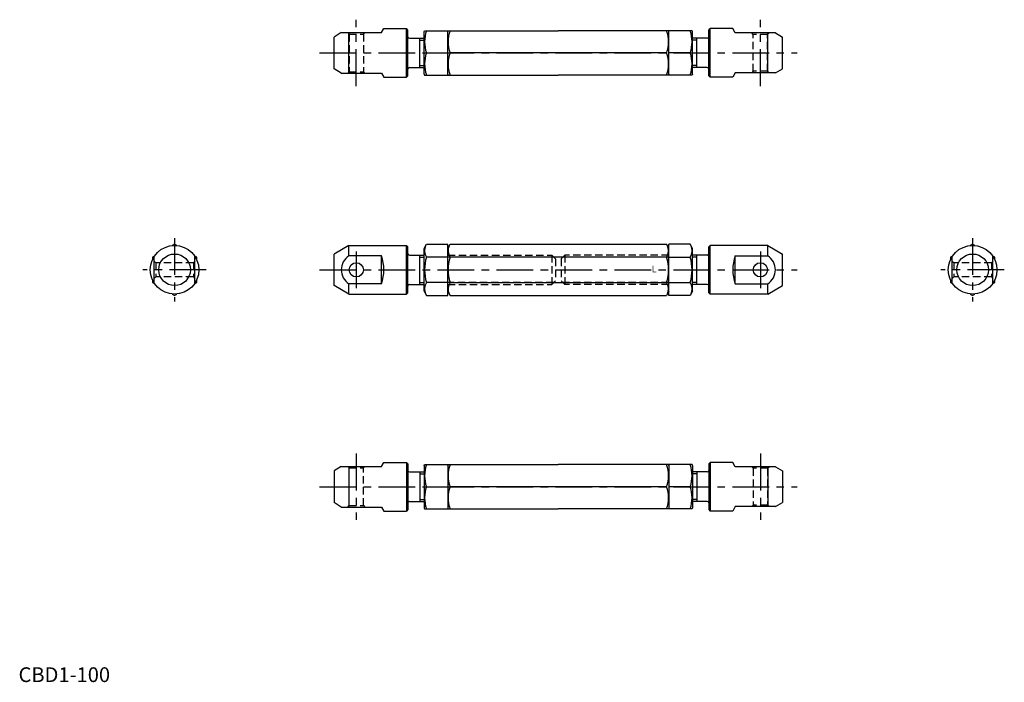
# Model space of a CAD drawing. Extents: x 1 to 668, y 0 to 449.
import ezdxf
from ezdxf.enums import TextEntityAlignment as Align

# ---------------------------------------------------------------- set-up
doc = ezdxf.new("R2010")
doc.units = 0
doc.header["$LTSCALE"] = 20
doc.header["$MEASUREMENT"] = 0
doc.linetypes.add('CENTER', pattern=[2, 1.25, -0.25, 0.25, -0.25])
doc.linetypes.add('HIDDEN', pattern=[0.375, 0.25, -0.125])
doc.layers.get('0').update_dxf_attribs({"linetype": 'CONTINUOUS'})
for name, color, linetype in [('1', 1, 'CENTER'), ('2', 2, 'HIDDEN'), ('3', 3, 'CONTINUOUS')]:
    doc.layers.add(name, color=color, linetype=linetype)
doc.styles.get("Standard").update_dxf_attribs({"font": 'ROMANS'})
doc.styles.add('Standard1', font='ARIAL.TTF')

msp = doc.modelspace()

# ---------------------------------------------------------------- linework, layer by layer
for p, q in [((246.148763, 440.483677), (247.736476, 443.233677)), ((247.736476, 443.233677), (263.004426, 443.233677)), ((264.004426, 442.233677), (263.004426, 443.233677)), ((263.004426, 410.233677), (263.004426, 443.233677)), ((264.004426, 411.233677), (264.004426, 442.233677)), ((275.004426, 441.233677), (275.293101, 441.733677)), ((275.004426, 412.233677), (275.004426, 441.233677)), ((275.293101, 441.733677), (291.004426, 441.733677)), ((291.004426, 411.733677), (291.004426, 441.733677)), ((291.004426, 441.233677), (291.293101, 441.733677)), ((291.004426, 412.233677), (291.004426, 441.233677)), ((291.293101, 441.733677), (366.004426, 441.733677)), ((440.715751, 441.733677), (366.004426, 441.733677)), ((441.004426, 441.233677), (440.715751, 441.733677)), ((456.715751, 441.733677), (441.004426, 441.733677)), ((441.004426, 411.733677), (441.004426, 441.733677)), ((441.004426, 412.233677), (441.004426, 441.233677)), ((457.004426, 441.233677), (456.715751, 441.733677)), ((457.004426, 412.233677), (457.004426, 441.233677)), ((468.004426, 442.233677), (469.004426, 443.233677)), ((468.004426, 411.233677), (468.004426, 442.233677)), ((484.272375, 443.233677), (469.004426, 443.233677)), ((469.004426, 410.233677), (469.004426, 443.233677)), ((486.004426, 440.233677), (484.272375, 443.233677)), ((218.808273, 440.483677), (214.004426, 437.460174)), ((214.004426, 416.00718), (214.004426, 437.460174)), ((218.808273, 440.483677), (246.148763, 440.483677)), ((224.004426, 412.983677), (224.004426, 440.483677)), ((265.004426, 436.733677), (275.004426, 436.733677)), ((272.004426, 416.733677), (272.004426, 436.733677)), ((467.004426, 436.733677), (457.004426, 436.733677)), ((460.004426, 416.733677), (460.004426, 436.733677)), ((513.200578, 440.233677), (486.004426, 440.233677)), ((508.004426, 413.233677), (508.004426, 440.233677)), ((513.200578, 440.233677), (518.004426, 437.460174)), ((518.004426, 416.00718), (518.004426, 437.460174)), ((276.632847, 426.733677), (291.004426, 426.733677)), ((439.376005, 426.733677), (292.632847, 426.733677)), ((455.376005, 426.733677), (441.004426, 426.733677)), ((218.808273, 412.983677), (214.004426, 416.00718)), ((265.004426, 416.733677), (275.004426, 416.733677)), ((467.004426, 416.733677), (457.004426, 416.733677)), ((513.200578, 413.233677), (518.004426, 416.00718)), ((218.808273, 412.983677), (246.148763, 412.983677)), ((246.148763, 412.983677), (247.736476, 410.233677)), ((247.736476, 410.233677), (263.004426, 410.233677)), ((263.004426, 410.233677), (264.004426, 411.233677)), ((275.004426, 412.233677), (275.293101, 411.733677)), ((275.293101, 411.733677), (291.004426, 411.733677)), ((291.004426, 412.233677), (291.293101, 411.733677)), ((291.293101, 411.733677), (366.004426, 411.733677)), ((440.715751, 411.733677), (366.004426, 411.733677)), ((441.004426, 412.233677), (440.715751, 411.733677)), ((456.715751, 411.733677), (441.004426, 411.733677)), ((457.004426, 412.233677), (456.715751, 411.733677)), ((469.004426, 410.233677), (468.004426, 411.233677)), ((484.272375, 410.233677), (469.004426, 410.233677)), ((486.004426, 413.233677), (484.272375, 410.233677)), ((513.200578, 413.233677), (486.004426, 413.233677)), ((105.785891, 296.92299), (104.238831, 296.029794)), ((107.33295, 296.029794), (105.785891, 296.92299)), ((224.004426, 296.102482), (214.004426, 290.328979)), ((224.004426, 289.089315), (224.004426, 296.102482)), ((224.004426, 296.102482), (263.004426, 296.102482)), ((264.004426, 295.102482), (263.004426, 296.102482)), ((263.004426, 263.102482), (263.004426, 296.102482)), ((264.004426, 264.102482), (264.004426, 295.102482)), ((275.004426, 294.102482), (276.632847, 296.92299)), ((275.004426, 265.102482), (275.004426, 294.102482)), ((276.632847, 296.92299), (291.004426, 296.92299)), ((291.004426, 294.102482), (292.632847, 296.92299)), ((291.004426, 262.281974), (291.004426, 296.92299)), ((291.004426, 265.102482), (291.004426, 294.102482)), ((292.632847, 296.92299), (439.376005, 296.92299)), ((441.004426, 294.102482), (439.376005, 296.92299)), ((455.376005, 296.92299), (441.004426, 296.92299)), ((441.004426, 262.281974), (441.004426, 296.92299)), ((441.004426, 265.102482), (441.004426, 294.102482)), ((457.004426, 294.102482), (455.376005, 296.92299)), ((457.004426, 265.102482), (457.004426, 294.102482)), ((468.004426, 295.102482), (469.004426, 296.102482)), ((468.004426, 264.102482), (468.004426, 295.102482)), ((508.004426, 296.102482), (469.004426, 296.102482)), ((469.004426, 263.102482), (469.004426, 296.102482)), ((508.004426, 296.102482), (518.004426, 290.328979)), ((508.004426, 289.089315), (508.004426, 296.102482)), ((646.890773, 296.92299), (645.343714, 296.029794)), ((648.437833, 296.029794), (646.890773, 296.92299)), ((92.33295, 289.155931), (90.785891, 288.262736)), ((90.785891, 288.262736), (90.785891, 286.476345)), ((92.035891, 270.481763), (92.035891, 288.7232)), ((120.785891, 288.262736), (119.238831, 289.155931)), ((119.535891, 270.481763), (119.535891, 288.7232)), ((120.785891, 286.476345), (120.785891, 288.262736)), ((214.004426, 268.875984), (214.004426, 290.328979)), ((246.004426, 289.089315), (224.004426, 289.089315)), ((246.004426, 270.115649), (246.004426, 289.089315)), ((265.004426, 289.602482), (275.004426, 289.602482)), ((272.004426, 269.602482), (272.004426, 289.602482)), ((291.004426, 288.262736), (276.632847, 288.262736)), ((439.380202, 288.249482), (292.628649, 288.249482)), ((441.004426, 288.262736), (455.376005, 288.262736)), ((467.004426, 289.602482), (457.004426, 289.602482)), ((460.004426, 269.602482), (460.004426, 289.602482)), ((486.004426, 270.115649), (486.004426, 289.089315)), ((486.004426, 289.089315), (508.004426, 289.089315)), ((518.004426, 268.875984), (518.004426, 290.328979)), ((633.437833, 289.155931), (631.890773, 288.262736)), ((631.890773, 288.262736), (631.890773, 286.476345)), ((633.140773, 270.481763), (633.140773, 288.7232)), ((661.890773, 288.262736), (660.343714, 289.155931)), ((660.640773, 270.481763), (660.640773, 288.7232)), ((661.890773, 286.476345), (661.890773, 288.262736)), ((90.785891, 272.728618), (90.785891, 270.942228)), ((90.785891, 270.942228), (92.33295, 270.049032)), ((119.238831, 270.049032), (120.785891, 270.942228)), ((120.785891, 270.942228), (120.785891, 272.728618)), ((224.004426, 263.102482), (214.004426, 268.875984)), ((224.004426, 263.102482), (224.004426, 270.115649)), ((246.004426, 270.115649), (224.004426, 270.115649)), ((265.004426, 269.602482), (275.004426, 269.602482)), ((291.004426, 270.942228), (276.632847, 270.942228)), ((292.628649, 270.955482), (439.380202, 270.955482)), ((441.004426, 270.942228), (455.376005, 270.942228)), ((467.004426, 269.602482), (457.004426, 269.602482)), ((486.004426, 270.115649), (508.004426, 270.115649)), ((508.004426, 263.102482), (508.004426, 270.115649)), ((508.004426, 263.102482), (518.004426, 268.875984)), ((631.890773, 272.728618), (631.890773, 270.942228)), ((631.890773, 270.942228), (633.437833, 270.049032)), ((660.343714, 270.049032), (661.890773, 270.942228)), ((661.890773, 270.942228), (661.890773, 272.728618)), ((104.238831, 263.175169), (105.785891, 262.281974)), ((105.785891, 262.281974), (107.33295, 263.175169)), ((224.004426, 263.102482), (263.004426, 263.102482)), ((263.004426, 263.102482), (264.004426, 264.102482)), ((275.004426, 265.102482), (276.632847, 262.281974)), ((276.632847, 262.281974), (291.004426, 262.281974)), ((291.004426, 265.102482), (292.632847, 262.281974)), ((292.632847, 262.281974), (439.376005, 262.281974)), ((441.004426, 265.102482), (439.376005, 262.281974)), ((455.376005, 262.281974), (441.004426, 262.281974)), ((457.004426, 265.102482), (455.376005, 262.281974)), ((469.004426, 263.102482), (468.004426, 264.102482)), ((508.004426, 263.102482), (469.004426, 263.102482)), ((645.343714, 263.175169), (646.890773, 262.281974)), ((646.890773, 262.281974), (648.437833, 263.175169)), ((246.148763, 146.221286), (247.736476, 148.971286)), ((247.736476, 148.971286), (263.004426, 148.971286)), ((263.004426, 148.971286), (263.004426, 115.971286)), ((263.004426, 148.971286), (264.004426, 147.971286)), ((264.004426, 147.971286), (264.004426, 116.971286)), ((275.004426, 146.971286), (275.293101, 147.471286)), ((275.004426, 146.971286), (275.004426, 117.971286)), ((275.293101, 147.471286), (291.004426, 147.471286)), ((291.004426, 146.971286), (291.293101, 147.471286)), ((291.004426, 147.471286), (291.004426, 117.471286)), ((291.004426, 146.971286), (291.004426, 117.971286)), ((291.293101, 147.471286), (366.004426, 147.471286)), ((440.715751, 147.471286), (366.004426, 147.471286)), ((441.004426, 146.971286), (440.715751, 147.471286)), ((441.004426, 147.471286), (441.004426, 117.471286)), ((456.715751, 147.471286), (441.004426, 147.471286)), ((441.004426, 146.971286), (441.004426, 117.971286)), ((457.004426, 146.971286), (456.715751, 147.471286)), ((457.004426, 146.971286), (457.004426, 117.971286)), ((469.004426, 148.971286), (468.004426, 147.971286)), ((468.004426, 147.971286), (468.004426, 116.971286)), ((469.004426, 148.971286), (469.004426, 115.971286)), ((484.272375, 148.971286), (469.004426, 148.971286)), ((486.004426, 145.971286), (484.272375, 148.971286)), ((218.808273, 146.221286), (214.004426, 143.197783)), ((214.004426, 143.197783), (214.004426, 121.744789)), ((218.808273, 146.221286), (246.148763, 146.221286)), ((224.004426, 146.221286), (224.004426, 118.721286)), ((265.004426, 142.471286), (275.004426, 142.471286)), ((272.004426, 142.471286), (272.004426, 122.471286)), ((467.004426, 142.471286), (457.004426, 142.471286)), ((460.004426, 142.471286), (460.004426, 122.471286)), ((513.200578, 145.971286), (486.004426, 145.971286)), ((508.004426, 145.971286), (508.004426, 118.971286)), ((513.200578, 145.971286), (518.004426, 143.197783)), ((518.004426, 143.197783), (518.004426, 121.744789)), ((276.632847, 132.471286), (291.004426, 132.471286)), ((439.376005, 132.471286), (292.632847, 132.471286)), ((455.376005, 132.471286), (441.004426, 132.471286)), ((218.808273, 118.721286), (214.004426, 121.744789)), ((265.004426, 122.471286), (275.004426, 122.471286)), ((467.004426, 122.471286), (457.004426, 122.471286)), ((513.200578, 118.971286), (518.004426, 121.744789)), ((218.808273, 118.721286), (246.148763, 118.721286)), ((246.148763, 118.721286), (247.736476, 115.971286)), ((247.736476, 115.971286), (263.004426, 115.971286)), ((264.004426, 116.971286), (263.004426, 115.971286)), ((275.004426, 117.971286), (275.293101, 117.471286)), ((275.293101, 117.471286), (291.004426, 117.471286)), ((291.004426, 117.971286), (291.293101, 117.471286)), ((291.293101, 117.471286), (366.004426, 117.471286)), ((440.715751, 117.471286), (366.004426, 117.471286)), ((441.004426, 117.971286), (440.715751, 117.471286)), ((456.715751, 117.471286), (441.004426, 117.471286)), ((457.004426, 117.971286), (456.715751, 117.471286)), ((468.004426, 116.971286), (469.004426, 115.971286)), ((484.272375, 115.971286), (469.004426, 115.971286)), ((486.004426, 118.971286), (484.272375, 115.971286)), ((513.200578, 118.971286), (486.004426, 118.971286))]:
    msp.add_line(p, q)
for centre, radius in [((105.785891, 279.602482), 16.5), ((646.890773, 279.602482), 16.5), ((105.785891, 279.602482), 10.726497), ((646.890773, 279.602482), 10.726497), ((229.004426, 279.602482), 4.8), ((503.004426, 279.602482), 4.8)]:
    msp.add_circle(centre, radius)
for centre, radius, start, end in [((296.95576, 434.233677), 21.662659, 159.743842, 200.256158), ((312.95576, 434.233677), 21.662659, 159.743842, 200.256158), ((419.053092, 434.233677), 21.662659, 339.743842, 20.256158), ((435.053092, 434.233677), 21.662659, 339.743842, 20.256158), ((265.004426, 437.733677), 1, 180, 270), ((467.004426, 437.733677), 1, 270, 0), ((296.95576, 419.233677), 21.662659, 159.743842, 200.256158), ((312.95576, 419.233677), 21.662659, 159.743842, 200.256158), ((419.053092, 419.233677), 21.662659, 339.743842, 20.256158), ((435.053092, 419.233677), 21.662659, 339.743842, 20.256158), ((265.004426, 415.733677), 1, 90, 180), ((467.004426, 415.733677), 1, 0, 90), ((282.960569, 292.592863), 7.667468, 145.615753, 145.615753), ((282.960569, 292.592863), 7.667468, 154.384247, 214.384247), ((298.960569, 292.592863), 7.667468, 145.615753, 145.615753), ((298.960569, 292.592863), 7.667468, 154.384247, 214.384247), ((433.048282, 292.592863), 7.667468, 34.384247, 34.384247), ((433.048282, 292.592863), 7.667468, 325.615753, 25.615753), ((449.048282, 292.592863), 7.667468, 34.384247, 34.384247), ((449.048282, 292.592863), 7.667468, 325.615753, 25.615753), ((230.066603, 279.602482), 11.25833, 122.57897, 237.42103), ((220.889689, 279.602482), 26.846788, 339.306459, 20.693541), ((265.004426, 290.602482), 1, 180, 270), ((303.953355, 279.602482), 28.660254, 162.412046, 197.587954), ((319.953355, 279.602482), 28.660254, 162.412046, 197.587954), ((412.055496, 279.602482), 28.660254, 342.412046, 17.587954), ((428.055496, 279.602482), 28.660254, 342.412046, 17.587954), ((467.004426, 290.602482), 1, 270, 0), ((511.119162, 279.602482), 26.846788, 159.306459, 200.693541), ((501.942248, 279.602482), 11.25833, 302.57897, 57.42103), ((282.960569, 266.612101), 7.667468, 214.384247, 214.384247), ((298.960569, 266.612101), 7.667468, 214.384247, 214.384247), ((433.048282, 266.612101), 7.667468, 325.615753, 325.615753), ((449.048282, 266.612101), 7.667468, 325.615753, 325.615753), ((265.004426, 268.602482), 1, 90, 180), ((282.960569, 266.612101), 7.667468, 145.615753, 205.615753), ((298.960569, 266.612101), 7.667468, 145.615753, 205.615753), ((433.048282, 266.612101), 7.667468, 334.384247, 34.384247), ((449.048282, 266.612101), 7.667468, 334.384247, 34.384247), ((467.004426, 268.602482), 1, 0, 90), ((296.95576, 139.971286), 21.662659, 159.743842, 200.256158), ((312.95576, 139.971286), 21.662659, 159.743842, 200.256158), ((419.053092, 139.971286), 21.662659, 339.743842, 20.256158), ((435.053092, 139.971286), 21.662659, 339.743842, 20.256158), ((265.004426, 143.471286), 1, 180, 270), ((467.004426, 143.471286), 1, 270, 0), ((296.95576, 124.971286), 21.662659, 159.743842, 200.256158), ((312.95576, 124.971286), 21.662659, 159.743842, 200.256158), ((419.053092, 124.971286), 21.662659, 339.743842, 20.256158), ((435.053092, 124.971286), 21.662659, 339.743842, 20.256158), ((265.004426, 121.471286), 1, 90, 180), ((467.004426, 121.471286), 1, 0, 90)]:
    msp.add_arc(centre, radius, start, end)
at = {"layer": '1'}
for p, q in [((229.004426, 404.208677), (229.004426, 449.258677)), ((503.004426, 404.208677), (503.004426, 449.258677)), ((204.004426, 426.733677), (528.004426, 426.733677)), ((105.785891, 301.102482), (105.785891, 258.102482)), ((646.890773, 301.102482), (646.890773, 258.102482)), ((229.004426, 292.069508), (229.004426, 267.135455)), ((503.004426, 292.069508), (503.004426, 267.135455)), ((127.285891, 279.602482), (84.285891, 279.602482)), ((204.004426, 279.602482), (528.004426, 279.602482)), ((668.390773, 279.602482), (625.390773, 279.602482)), ((229.004426, 154.996286), (229.004426, 109.946286)), ((503.004426, 154.996286), (503.004426, 109.946286)), ((204.004426, 132.471286), (528.004426, 132.471286))]:
    msp.add_line(p, q, dxfattribs=at)
at = {"layer": '2'}
for p, q in [((223.204426, 440.483677), (224.204426, 439.483677)), ((224.204426, 439.483677), (224.204426, 413.983677)), ((224.204426, 439.483677), (233.804426, 439.483677)), ((233.804426, 439.483677), (234.804426, 440.483677)), ((233.804426, 439.483677), (233.804426, 413.983677)), ((498.104426, 439.233677), (497.104426, 440.233677)), ((498.104426, 414.233677), (498.104426, 439.233677)), ((507.904426, 439.233677), (498.104426, 439.233677)), ((508.904426, 440.233677), (507.904426, 439.233677)), ((507.904426, 414.233677), (507.904426, 439.233677)), ((224.204426, 413.983677), (223.204426, 412.983677)), ((224.204426, 413.983677), (233.804426, 413.983677)), ((233.804426, 413.983677), (234.804426, 412.983677)), ((498.104426, 414.233677), (497.104426, 413.233677)), ((507.904426, 414.233677), (498.104426, 414.233677)), ((507.904426, 414.233677), (508.904426, 413.233677)), ((291.004426, 289.602482), (361.504426, 289.602482)), ((362.857426, 288.249482), (291.004426, 288.249482)), ((361.504426, 289.602482), (364.004426, 287.102482)), ((361.504426, 289.602482), (361.504426, 269.602482)), ((364.004426, 287.102482), (364.004426, 272.102482)), ((370.504426, 289.602482), (368.004426, 287.102482)), ((368.004426, 287.102482), (368.004426, 272.102482)), ((441.004426, 288.249482), (369.151426, 288.249482)), ((441.004426, 289.602482), (370.504426, 289.602482)), ((370.504426, 289.602482), (370.504426, 269.602482)), ((93.035891, 284.402482), (92.035891, 285.402482)), ((93.035891, 284.402482), (93.035891, 274.802482)), ((118.535891, 284.402482), (93.035891, 284.402482)), ((119.535891, 285.402482), (118.535891, 284.402482)), ((118.535891, 284.402482), (118.535891, 274.802482)), ((634.140773, 284.402482), (633.140773, 285.402482)), ((659.640773, 284.402482), (634.140773, 284.402482)), ((634.140773, 284.402482), (634.140773, 274.802482)), ((660.640773, 285.402482), (659.640773, 284.402482)), ((659.640773, 284.402482), (659.640773, 274.802482)), ((93.035891, 274.802482), (92.035891, 273.802482)), ((118.535891, 274.802482), (93.035891, 274.802482)), ((118.535891, 274.802482), (119.535891, 273.802482)), ((634.140773, 274.802482), (633.140773, 273.802482)), ((659.640773, 274.802482), (634.140773, 274.802482)), ((659.640773, 274.802482), (660.640773, 273.802482)), ((362.857426, 270.955482), (291.004426, 270.955482)), ((291.004426, 269.602482), (361.504426, 269.602482)), ((364.004426, 272.102482), (361.504426, 269.602482)), ((368.004426, 272.102482), (370.504426, 269.602482)), ((441.004426, 270.955482), (369.151426, 270.955482)), ((441.004426, 269.602482), (370.504426, 269.602482)), ((224.204426, 145.221286), (223.204426, 146.221286)), ((224.204426, 145.221286), (233.804426, 145.221286)), ((224.204426, 119.721286), (224.204426, 145.221286)), ((233.804426, 145.221286), (234.804426, 146.221286)), ((233.804426, 119.721286), (233.804426, 145.221286)), ((498.104426, 144.971286), (497.104426, 145.971286)), ((507.904426, 144.971286), (498.104426, 144.971286)), ((498.104426, 144.971286), (498.104426, 119.971286)), ((507.904426, 144.971286), (508.904426, 145.971286)), ((507.904426, 144.971286), (507.904426, 119.971286)), ((223.204426, 118.721286), (224.204426, 119.721286)), ((224.204426, 119.721286), (233.804426, 119.721286)), ((233.804426, 119.721286), (234.804426, 118.721286)), ((498.104426, 119.971286), (497.104426, 118.971286)), ((507.904426, 119.971286), (498.104426, 119.971286)), ((508.904426, 118.971286), (507.904426, 119.971286))]:
    msp.add_line(p, q, dxfattribs=at)
at = {"layer": '3'}
for p, q in [((272.004426, 435.380677), (275.004426, 435.380677)), ((460.004426, 435.380677), (457.004426, 435.380677)), ((272.004426, 418.086677), (275.004426, 418.086677)), ((460.004426, 418.086677), (457.004426, 418.086677)), ((272.004426, 288.249482), (275.004426, 288.249482)), ((460.004426, 288.249482), (457.004426, 288.249482)), ((272.004426, 270.955482), (275.004426, 270.955482)), ((460.004426, 270.955482), (457.004426, 270.955482)), ((272.004426, 141.118286), (275.004426, 141.118286)), ((460.004426, 141.118286), (457.004426, 141.118286)), ((272.004426, 123.824286), (275.004426, 123.824286)), ((460.004426, 123.824286), (457.004426, 123.824286))]:
    msp.add_line(p, q, dxfattribs=at)

# ---------------------------------------------------------------- texts
msp.add_text('L', height=4.5).set_placement((430.983301, 279.602482), align=Align.MIDDLE)
at = {"color": 3, "style": 'Standard1'}
msp.add_text('CBD1-100', height=10, dxfattribs=at).set_placement((0, 0))

doc.saveas('drawing.dxf')
